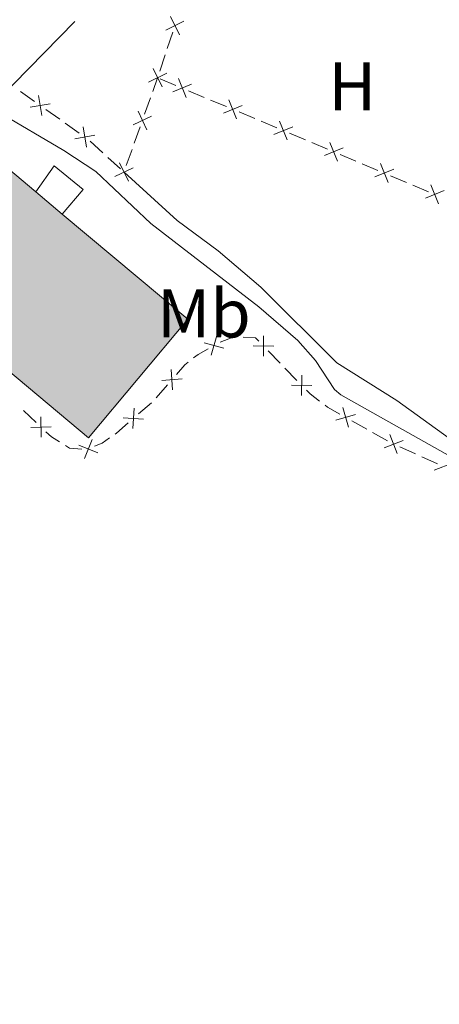
# Model space of a CAD drawing. Units: metres. Extents: x 640687 to 645202, y 734307 to 737368.
# Drawn here: x 642802 to 642863, y 735110 to 735254 of the extents above; entities that cross this region are included whole.
import ezdxf
from ezdxf.enums import TextEntityAlignment as Align

# ---------------------------------------------------------------- set-up
doc = ezdxf.new("R2010")
doc.units = ezdxf.units.M
doc.header["$MEASUREMENT"] = 0
doc.linetypes.add('DGN Style 3', pattern=[69.35512499082569, 49.53937499344692, -19.81574999737877])
for name, color, linetype, lineweight in [('Carátula', 7, 'Continuous', 5), ('Edificios construcciones cerramientos', 7, 'Continuous', 5), ('Elementos auxiliares', 7, 'Continuous', 5), ('Entidades rústicas y varios', 7, 'Continuous', 5), ('Hidrografía', 7, 'Continuous', 5), ('Líneas de conducción', 7, 'Continuous', 5)]:
    doc.layers.add(name, color=color, linetype=linetype, lineweight=lineweight)
doc.styles.add('Style-Arial Narrow', font='txt')

msp = doc.modelspace()

# ---------------------------------------------------------------- hatches: boundary and pattern name
at = {"layer": 'Edificios construcciones cerramientos', "linetype": 'Continuous', "lineweight": 15, "extrusion": (0, 0, -1)}
msp.add_hatch(color=33, dxfattribs=at).paths.add_polyline_path([(-642811.71, 735192.98), (-642826.19, 735210.29), (-642807.8600000001, 735225.6000000001), (-642803.99, 735228.8500000001), (-642794.76, 735236.5700000001), (-642780.28, 735219.26)])

# ---------------------------------------------------------------- linework, layer by layer
at = {"layer": 'Carátula', "color": 7, "linetype": 'Continuous', "lineweight": 5}
msp.add_3dface([(640748.4199999999, 734306.5900000001), (645202.45, 734399.1100000001), (645140.77, 737368.49), (640686.73, 737275.96)], dxfattribs=at)
at = {"layer": 'Edificios construcciones cerramientos', "color": 250, "linetype": 'Continuous', "lineweight": 5}
for p, q in [((642823.201230014, 735249.765883297, 547.8001529921122), (642823.9908022438, 735252.1358184619, 547.7002379877302)), ((642822.095828892, 735246.447974066, 547.9400339982471), (642822.8854011218, 735248.817909231, 547.8401189938651)), ((642821.0663916364, 735243.4946148649, 547.8838813224984), (642821.78, 735245.5, 547.98)), ((642824.456561662, 735244.3745189863, 547.9128761965566), (642822.1526295035, 735245.3433111273, 547.9706550594636)), ((642801.7959816279, 735243.4941450963, 547.8718314988223), (642803.8266055691, 735242.0397505667, 547.9781468884105)), ((642819.8942019781, 735240.2005227027, 547.7259945521988), (642820.7314803055, 735242.5534456756, 547.8387708166985)), ((642828.603639547, 735242.6306931325, 547.8088742433241), (642826.2997073887, 735243.5994852735, 547.8666531062312)), ((642831.8291445689, 735241.2743841349, 547.7279838352545), (642829.5252124104, 735242.2431762761, 547.7857626981614)), ((642805.4514470897, 735240.8766963412, 548.0570930414316), (642807.4934485648, 735239.4376349428, 547.9604893827375)), ((642835.9762224541, 735239.5305582811, 547.623981882022), (642833.6722902956, 735240.4993504221, 547.681760744929)), ((642808.3102491549, 735238.8620103833, 547.9218479192598), (642810.3522506298, 735237.4229489849, 547.8252442605656)), ((642818.3871009892, 735235.9652613513, 547.5229972760994), (642819.2243793164, 735238.3181843243, 547.6357735405991)), ((642839.201727476, 735238.1742492837, 547.5430914739522), (642836.8977953175, 735239.1430414247, 547.6008703368593)), ((642843.348805361, 735236.4304234299, 547.4390895207198), (642841.0448732027, 735237.3992155709, 547.4968683836269)), ((642811.941273307, 735236.2172386185, 547.7338459475409), (642813.7878706479, 735234.5394533479, 547.5753693100519)), ((642817.214911331, 735232.6711691893, 547.3651105057999), (642818.0521896582, 735235.0240921623, 547.4778867702995)), ((642846.5743103828, 735235.0741144326, 547.3581991126501), (642844.2703782243, 735236.0429065735, 547.4159779755571)), ((642814.5265095844, 735233.8683392396, 547.5119786550564), (642816.3731069255, 735232.190553969, 547.3535020175674)), ((642850.721388268, 735233.3302885788, 547.2541971594177), (642848.4174561095, 735234.2990807197, 547.3119760223246)), ((642853.9468932899, 735231.9739795814, 547.1733067513479), (642851.6429611314, 735232.9427717223, 547.231085614255)), ((642858.0939711749, 735230.2301537276, 547.0693047981155), (642855.7900390164, 735231.1989458685, 547.1270836610225)), ((642861.3194761968, 735228.8738447302, 546.9884143900458), (642859.0155440383, 735229.8426368712, 547.0461932529528)), ((642837.9365510698, 735205.6595835919, 546.1784766329547), (642839.6786748914, 735203.867185181, 546.1303878950971)), ((642840.3755244198, 735203.1502258165, 546.1111523999541), (642842.1176482413, 735201.3578274054, 546.0630636620966)), ((642821.5778668299, 735198.8246115625, 546.48935953536), (642823.2189037297, 735200.7102090372, 546.4503716176545)), ((642819.0033435097, 735196.4626417353, 546.5638395944568), (642820.8902111556, 735198.1017031239, 546.5071981641855)), ((642802.233734048, 735196.9501173256, 547.5103184853347), (642804.0397475059, 735195.2316529965, 547.3227132092366)), ((642850.1157154199, 735195.4752913688, 545.8484995151069), (642852.2963935456, 735194.2546602164, 545.7799247312711)), ((642853.168664796, 735193.7664077554, 545.7524948177368), (642855.349342922, 735192.545776603, 545.683920033901)), ((642857.1392978323, 735191.6587220826, 545.6523755716129), (642859.4206277679, 735190.6363482967, 545.6354768313502)), ((642860.333159742, 735190.2273987823, 545.628717335245), (642862.6144896774, 735189.2050249963, 545.6118185949823))]:
    msp.add_line(p, q, dxfattribs=at)
at = {"layer": 'Edificios construcciones cerramientos', "color": 20, "linetype": 'Continuous', "lineweight": 15}
msp.add_line((642803.99, 735228.8500000001, 553.16), (642807.8600000001, 735225.6000000001, 553.16), dxfattribs=at)
at = {"layer": 'Edificios construcciones cerramientos', "color": 250, "linetype": 'Continuous', "lineweight": 5, "flags": 128}
for points, elevation in [([(642822.9794258974, 735252.4182788688), (642825.635534233, 735253.7468452053)], 547.6602719859774), ([(642823.6431968969, 735254.4106162048), (642824.9717632334, 735251.7545078695)], 547.6602719859774), ([(642821.1165657612, 735246.8268236769), (642822.4451320977, 735244.1707153416)], 547.98), ([(642820.4527947616, 735244.8344863409), (642823.1089030972, 735246.1630526774)], 547.98), ([(642825.9403348917, 735242.6128431424), (642824.8185176312, 735245.3626660518)], 547.8897646513939), ([(642824.0045148064, 735243.4268459668), (642826.7543377161, 735244.5486632271)], 547.8897646513939), ([(642804.3951932739, 735242.9225783849), (642804.8796642544, 735239.9925121963)], 548.0206730442457), ([(642833.3129177985, 735239.5127082912), (642832.191100538, 735242.2625312007)], 547.7048722900918), ([(642806.1024618582, 735241.6997807808), (642803.1723956699, 735241.2153098003)], 548.0206730442457), ([(642831.3770977135, 735240.3267111157), (642834.126920623, 735241.448528376)], 547.7048722900918), ([(642818.2188645187, 735238.6208866243), (642820.9013643877, 735239.8953255017)], 547.6808840463989), ([(642818.9228950145, 735240.5993559975), (642820.1973338919, 735237.9168561285)], 547.6808840463989), ([(642810.9142041949, 735238.3100052411), (642811.4210524042, 735235.3837269063)], 547.786602797088), ([(642838.7496806204, 735237.2265762645), (642841.4995035301, 735238.3483935248)], 547.5199799287896), ([(642840.6855007054, 735236.4125734398), (642839.5636834451, 735239.1623963495)], 547.5199799287896), ([(642812.6307674667, 735237.1002901783), (642809.7044891322, 735236.5934419692)], 547.786602797088), ([(642846.1222635275, 735234.1264414131), (642848.872086437, 735235.2482586734)], 547.3350875674874), ([(642848.0580836125, 735233.3124385886), (642846.936266352, 735236.0622614983)], 547.3350875674874), ([(642815.5395738713, 735231.091533111), (642818.2220737406, 735232.3659719883)], 547.32), ([(642816.2436043674, 735233.0700024841), (642817.5180432447, 735230.3875026149)], 547.32), ([(642853.4948464343, 735231.0263065619), (642856.244669344, 735232.1481238222)], 547.1501952061852), ([(642855.4306665193, 735230.2123037374), (642854.3088492588, 735232.9621266471)], 547.1501952061852), ([(642862.8032494264, 735227.1121688862), (642861.6814321659, 735229.8619917957)], 546.9653028448831), ([(642860.8674293414, 735227.9261717107), (642863.6172522509, 735229.047988971)], 546.9653028448831), ([(642830.4126354705, 735207.8930896905), (642829.6250189857, 735205.0295847971)], 546.3391101204983), ([(642837.2593376869, 735207.8611292948), (642837.217099217, 735204.8915811961)], 546.1977121280977), ([(642828.5870747815, 735206.8551454861), (642831.4505796747, 735206.0675290015)], 546.3391101204983), ([(642838.7229925015, 735206.3552360104), (642835.7534444025, 735206.3974744806)], 546.1977121280977), ([(642823.7729012459, 735202.9443523369), (642823.9783571146, 735199.9816191588)], 546.4347764505721), ([(642842.8341339156, 735202.1254543795), (642842.7918954457, 735199.1559062807)], 546.0438281669536), ([(642822.3942625911, 735201.3602578135), (642825.3569957695, 735201.5657136822)], 546.4347764505721), ([(642844.2977887301, 735200.619561095), (642841.3282406311, 735200.6617995654)], 546.0438281669536), ([(642818.3528062948, 735197.2867963417), (642818.1445955923, 735194.324255489)], 546.5864961665653), ([(642850.6711638975, 735196.3663122943), (642847.8129886559, 735195.5595692825)], 545.8759294286413), ([(642848.8387047709, 735197.3920284093), (642849.6454477825, 735194.5338531674)], 545.8759294286413), ([(642804.7238036536, 735196.028488108), (642804.7975528676, 735193.0595554623)], 547.2476710987972), ([(642816.7674305171, 735195.9096312667), (642819.7299713697, 735195.7014205642)], 546.5864961665653), ([(642806.2451445835, 735194.5808963925), (642803.2762119379, 735194.5071471783)], 547.2476710987972), ([(642855.6966833049, 735193.4545366452), (642856.7542306308, 735190.6793621185)], 545.659135067718), ([(642812.2210136612, 735192.733453332), (642811.1329444449, 735189.9701029414)], 546.7157430114006), ([(642857.6130442312, 735192.5957230448), (642854.8378697045, 735191.5381757189)], 545.659135067718), ([(642810.2953038579, 735191.8958127447), (642813.0586542482, 735190.8077435284)], 546.7157430114006), ([(642864.9133000246, 735189.3241269297), (642862.1381254978, 735188.2665796038)], 545.6050590988772)]:
    msp.add_lwpolyline(points, dxfattribs=dict(at, elevation=elevation))
at = {"layer": 'Edificios construcciones cerramientos', "color": 20, "linetype": 'Continuous', "lineweight": 15, "elevation": 553.16, "flags": 128}
msp.add_lwpolyline([(642807.8600000001, 735225.6000000001), (642826.19, 735210.29), (642811.71, 735192.98), (642780.28, 735219.26), (642794.76, 735236.5700000001), (642803.99, 735228.8500000001)], dxfattribs=at)
at = {"layer": 'Edificios construcciones cerramientos', "color": 1, "linetype": 'Continuous', "lineweight": 15, "elevation": 553.16, "flags": 128}
msp.add_lwpolyline([(642803.99, 735228.8500000001), (642807.8600000001, 735225.6000000001), (642826.19, 735210.29), (642811.71, 735192.98), (642780.28, 735219.26), (642794.76, 735236.5700000001)], close=True, dxfattribs=at)
at = {"layer": 'Edificios construcciones cerramientos', "color": 1, "linetype": 'Continuous', "lineweight": 5, "elevation": 550.37, "flags": 128}
msp.add_lwpolyline([(642803.99, 735228.8500000001), (642806.7, 735232.6300000001), (642810.9199999999, 735229.1799999999), (642807.8600000001, 735225.6000000001)], dxfattribs=at)
at = {"layer": 'Edificios construcciones cerramientos', "color": 250, "linetype": 'Continuous', "lineweight": 5, "extrusion": (0.01951410456541941, -0.006591720954887951, 0.9997878519655371), "elevation": 8244.201195503923, "flags": 128}
msp.add_lwpolyline([(902264.6906485953, -373646.2952344369), (902266.1484244291, -373648.0698665106), (902266.2032175679, -373648.2657341987)], dxfattribs=at)
at = {"layer": 'Edificios construcciones cerramientos', "color": 250, "linetype": 'Continuous', "lineweight": 5, "extrusion": (0.01944327926000521, -0.007925434760880782, 0.9997795488883879), "elevation": 7218.11109940852, "flags": 128}
msp.add_lwpolyline([(923467.0360624699, -317683.8566886684), (923467.6332753799, -317685.5774419722), (923467.3612515428, -317686.1990868987)], dxfattribs=at)
at = {"layer": 'Edificios construcciones cerramientos', "color": 250, "linetype": 'Continuous', "lineweight": 5, "extrusion": (0.02178460430759495, -0.01479402231191938, 0.999653223832643), "elevation": 3673.286439274809, "flags": 128}
msp.add_lwpolyline([(969355.7155298619, -118696.0887517926), (969356.5184231349, -118696.3479128854), (969358.0044856477, -118697.0793512638)], dxfattribs=at)
at = {"layer": 'Edificios construcciones cerramientos', "color": 250, "linetype": 'Continuous', "lineweight": 5, "extrusion": (-0.01820806456410076, 0.03650597156988403, 0.9991675437205557), "elevation": 15680.64502752187, "flags": 128}
msp.add_lwpolyline([(-903387.2138926066, -370663.7811834059), (-903388.9429430496, -370664.4965012792), (-903389.5592827385, -370664.6211870151)], dxfattribs=at)
at = {"layer": 'Edificios construcciones cerramientos', "color": 250, "linetype": 'Continuous', "lineweight": 5, "extrusion": (-0.002276938298818423, -0.0290309634757205, 0.9995759194336641), "elevation": -22261.48411522555, "flags": 128}
msp.add_lwpolyline([(583389.1701299695, 782897.5085153589), (583389.7396930328, 782897.0073954228), (583391.2047266059, 782896.0660998304)], dxfattribs=at)
at = {"layer": 'Edificios construcciones cerramientos', "color": 250, "linetype": 'Continuous', "lineweight": 5, "extrusion": (0.06404449938383411, 0.05844837793468929, 0.9962339530529353), "elevation": 84685.78964397727, "flags": 128}
msp.add_lwpolyline([(109704.7900433595, -966726.6589148501), (109704.3621959975, -966726.7379001593), (109702.4033262617, -966727.39115059)], dxfattribs=at)
at = {"layer": 'Edificios construcciones cerramientos', "color": 250, "linetype": 'Continuous', "lineweight": 5, "extrusion": (-0.06720730143971441, 0.111630851081511, 0.9914745239894008), "elevation": 39410.380430621, "flags": 128}
msp.add_lwpolyline([(-929913.9576504498, -295683.2226915499), (-929914.2129373131, -295683.2378918846), (-929916.4230114885, -295683.6281220792)], dxfattribs=at)
at = {"layer": 'Edificios construcciones cerramientos', "color": 250, "linetype": 'Continuous', "lineweight": 5, "extrusion": (0.03524172070852739, -0.07178353131894286, 0.9967974446962052), "elevation": -29575.81961585438, "flags": 128}
msp.add_lwpolyline([(901016.5948157662, 375504.4132005336), (901016.9752913602, 375503.3799227056), (901017.7214285098, 375502.1966238978)], dxfattribs=at)
at = {"layer": 'Edificios construcciones cerramientos', "color": 250, "linetype": 'Continuous', "lineweight": 5, "extrusion": (0.03274473263000705, -0.03408810626778914, 0.9988822670845976), "elevation": -3466.479809778426, "flags": 128}
msp.add_lwpolyline([(972886.6962041473, 84821.59104789095), (972887.7962088289, 84821.182802859), (972889.1049619331, 84820.96542904933)], dxfattribs=at)
at = {"layer": 'Edificios construcciones cerramientos', "color": 250, "linetype": 'Continuous', "lineweight": 5, "extrusion": (0.06054722858613983, -0.03066118541717612, 0.9976943042933297), "elevation": 16924.07539217349, "flags": 128}
msp.add_lwpolyline([(946293.186110209, -240733.6092021323), (946293.1287049311, -240734.3124937617), (946293.7891828516, -240735.9808853877)], dxfattribs=at)
at = {"layer": 'Edificios construcciones cerramientos', "color": 1, "linetype": 'Continuous', "lineweight": 5}
msp.add_polyline3d([(642807.8600000001, 735225.6000000001, 550.37), (642807.8600000001, 735225.6000000001, 553.16), (642803.99, 735228.8500000001, 553.16), (642806.7, 735232.6300000001, 550.37), (642810.9199999999, 735229.1799999999, 550.37)], close=True, dxfattribs=at)
at = {"layer": 'Elementos auxiliares', "color": 250, "linetype": 'Continuous', "lineweight": 5}
msp.add_3dface([(641619.6799999999, 734718.6000000001), (641572.21, 737031.95), (644981.22, 737102.79), (645029.8200000001, 734789.44)], dxfattribs=at)
at = {"layer": 'Entidades rústicas y varios', "color": 92, "linetype": 'Continuous', "lineweight": 5}
msp.add_polyline3d([(642816.8800000001, 735231.73, 547.3100000000001), (642824.6200000001, 735224.69, 546.66), (642830.6399999999, 735220.23, 546.61), (642836.8500000001, 735214.9299999999, 546.5), (642847.94, 735203.8999999999, 546.61), (642856.71, 735198.3999999999, 546.66), (642868.21, 735190.0900000001, 545.86), (642876.3400000001, 735183.6000000001, 545.79), (642880.2, 735179.78, 545.6), (642888.6000000001, 735169.6699999999, 545.08), (642894.3200000001, 735162.6599999999, 545.1), (642901.74, 735152.6000000001, 544.75), (642904.8500000001, 735148.8300000001, 544.14), (642910.3500000001, 735143.74, 543.86), (642918.8700000001, 735136.1000000001, 544.2), (642921.1599999999, 735134.5700000001, 544.2), (642923.81, 735133.3900000001, 544.2), (642925.74, 735132.8999999999, 544.2), (642927.6499999999, 735133.45, 543.98)], dxfattribs=at)
at = {"layer": 'Hidrografía', "color": 142, "linetype": 'DGN Style 3', "lineweight": 15}
msp.add_polyline3d([(642788.78, 735246.5800000001, 547.6), (642793.4099999999, 735243.5, 547.36), (642808.0900000001, 735234.8900000001, 546.54), (642812.79, 735231.8, 546.28), (642820.81, 735224.24, 545.95), (642836.5800000001, 735212.1000000001, 545.73), (642842.25, 735207.19, 545.54), (642844.8300000001, 735204.25, 545.45), (642847.5900000001, 735200.01, 545.32), (642848.52, 735199.27, 545.29), (642866.1799999999, 735189.3, 545.08), (642873.3500000001, 735184, 544.91), (642877.21, 735180.3, 544.86), (642881.3800000001, 735172.8900000001, 544.86), (642896.02, 735151.99, 544.53), (642900.8999999999, 735146.3300000001, 544.48), (642910.98, 735137.6300000001, 544.27), (642919.1000000001, 735131.77, 543.8100000000001), (642923.46, 735129.3500000001, 543.66), (642936.77, 735123.28, 543.54)], dxfattribs=at)
at = {"layer": 'Líneas de conducción', "color": 6, "linetype": 'Continuous', "lineweight": 5}
msp.add_line((642795.71, 735239.4099999999, 547.39), (642809.6847324534, 735253.6964515725, 548.1672736474673), dxfattribs=at)

# ---------------------------------------------------------------- texts
at = {"layer": 'Entidades rústicas y varios', "color": 92, "linetype": 'Continuous', "lineweight": 5, "style": 'Style-Arial Narrow'}
for s, p in [('H', (642850.1892234778, 735244.2400100001, 547.24)), ('Mb', (642828.544875968, 735211.12001, 545.98))]:
    msp.add_text(s, height=7.000020000000001, dxfattribs=at).set_placement(p, align=Align.MIDDLE_CENTER)

# ---------------------------------------------------------------- meshes
at = {"layer": 'Hidrografía', "color": 154, "linetype": 'Continuous', "lineweight": 15}
mesh = msp.add_polyface(dxfattribs=at)
corners = [(642935.73, 735414.79, 545.1200000000008), (642943.3500000001, 735372.6899999997, 545.129999999996), (642944.7699999998, 735362.7799999998, 545.1299999999966), (642945.4299999997, 735352.6399999997, 545.1299999999961), (642945.75, 735332.0299999998, 545.1299999999944), (642945.3800000001, 735324.3499999999, 545.1299999999961), (642938.4600000002, 735280.04, 545.1299999999957), (642937.26, 735270.1799999999, 545.1299999999949), (642936.6599999999, 735260.4099999999, 545.1299999999987), (642936.99, 735251.5999999999, 545.1299999999958), (642940.1200000001, 735214.27, 545.0900000000009), (642942.96, 735179.6299999999, 544.6499999999996), (642943.76, 735164.5799999998, 544.2299999999984), (642944.1100000001, 735149.27, 543.9299999999993), (642943.5199999998, 735136.5899999999, 543.8099999999976), (642941.6000000003, 735121.5999999999, 543.5299999999955), (642938.1799999999, 735104.3499999999, 543.0199999999955), (642932.3899999999, 735078.97, 542.5799999999981), (642928.3700000001, 735066.25, 542.509999999994), (642925.6100000001, 735061.8400000001, 542.5099999999974), (642922.03, 735054.7899999998, 542.5099999999942), (642915.8899999999, 735041.2799999998, 542.5099999999965), (642913.22, 735033.5999999999, 542.5099999999904), (642909.7, 735021.7099999997, 542.4499999999944), (642906.1300000001, 735007.2799999998, 542.3299999999937), (642899.0700000001, 734972.29, 542.0699999999991), (642895.6100000003, 734948.0799999998, 541.7399999999925), (642883.51, 734893.8699999999, 541.5399999999967), (642878.97, 734876.8500000001, 541.3199999999989), (642874.5600000003, 734862.4299999997, 541.1599999999929), (642870.9299999999, 734851.78, 541.0899999999983), (642868.72, 734847.1599999999, 541.0799999999978), (642864.27, 734832.8800000001, 541.009999999995), (642862.24, 734828.1699999999, 540.9799999999981), (642860.76, 734825.6899999997, 540.9599999999946), (642857.3200000001, 734821.6099999999, 540.9099999999981), (642853.6300000001, 734818.29, 540.87), (642847.3899999997, 734813.5599999998, 540.819999999998), (642838.5199999998, 734808.4599999997, 540.7800000000012), (642833.1499999999, 734806.1799999995, 540.7199999999946), (642828, 734804.6499999997, 540.589999999996), (642820.4299999997, 734803.5599999998, 540.4299999999974), (642815.2, 734803.5, 540.4299999999997), (642809.96, 734803.8699999999, 540.4799999999971), (642801.1799999999, 734805.48, 540.5399999999975), (642789.3800000001, 734809.9899999998, 540.4400000000007), (642784.0800000001, 734811.5, 540.2299999999994), (642782.49, 734811.4799999997, 540.1199999999951), (642780.3700000001, 734810.5499999998, 540.0699999999958), (642776.8800000004, 734807.7999999998, 540.0599999999963), (642768.8500000001, 734799.1299999999, 539.8499999999976), (642766.1399999999, 734795.4699999997, 539.7099999999996), (642764.6300000001, 734792.1799999999, 539.5999999999975), (642763.8200000001, 734787.7799999998, 539.469999999997), (642763.6399999999, 734781.1999999997, 539.4399999999963), (642764.1199999999, 734773.94, 539.5199999999994), (642765, 734768.81, 539.5599999999997), (642766.3499999999, 734764.49, 539.5700000000002), (642770.1000000001, 734758.3099999998, 539.4999999999926), (642775.8999999999, 734750.3799999999, 539.3399999999968), (642782.3, 734743.1199999999, 539.1799999999946), (642782.69, 734742.76, 539.1700000000027), (642776.0799999998, 734742.6199999999, 539.2400000000016), (642772.0000000002, 734747.2399999998, 539.3399999999921), (642765.94, 734755.5299999998, 539.4999999999962), (642761.7500000002, 734762.4099999999, 539.5699999999989), (642760.1199999999, 734767.6300000001, 539.5600000000018), (642759.1399999999, 734773.3600000001, 539.5199999999959), (642758.6399999999, 734781.0899999999, 539.4399999999953), (642758.8400000001, 734788.3, 539.4699999999951), (642759.3, 734790.8399999999, 539.5299999999992), (642759.8300000001, 734793.7, 539.5999999999954), (642760.1499999999, 734794.3899999997, 539.6099999999972), (642761.8200000001, 734798.0299999998, 539.7099999999961), (642764.9900000002, 734802.3300000001, 539.8499999999952), (642773.47, 734811.48, 540.0599999999952), (642777.77, 734814.8700000001, 540.0699999999979), (642781.4099999999, 734816.4599999997, 540.1199999999924), (642784.7399999998, 734816.52, 540.2300000000005), (642790.96, 734814.73, 540.439999999999), (642802.5399999998, 734810.3199999998, 540.5399999999942), (642810.5800000001, 734808.8300000001, 540.4799999999985), (642820.05, 734808.56, 540.4299999999995), (642826.9199999999, 734809.55, 540.5899999999967), (642831.45, 734810.8999999997, 540.7199999999937), (642836.3, 734812.94, 540.7800000000028), (642844.6300000001, 734817.74, 540.8200000000014), (642850.45, 734822.1499999997, 540.8699999999972), (642853.72, 734825.0899999999, 540.9099999999955), (642856.6799999999, 734828.6099999999, 540.9599999999961), (642857.78, 734830.45, 540.9799999999998), (642859.5699999998, 734834.6199999999, 541.0099999999942), (642864.0700000001, 734848.9799999997, 541.0799999999916), (642866.29, 734853.6599999999, 541.0900000000012), (642869.8, 734863.9699999997, 541.1599999999977), (642874.1699999999, 734878.24, 541.3200000000011), (642878.6500000001, 734895.05, 541.5400000000001), (642890.69, 734948.9799999997, 541.7399999999977), (642894.1499999999, 734973.1300000001, 542.0699999999972), (642901.25, 735008.3799999999, 542.329999999997), (642904.8800000004, 735023.0299999998, 542.4499999999975), (642908.47, 735035.1499999999, 542.5099999999998), (642911.25, 735043.1399999997, 542.5099999999986), (642917.53, 735056.9499999997, 542.5099999999943), (642921.25, 735064.3, 542.5099999999953), (642923.79, 735068.3699999999, 542.5099999999926), (642927.5700000003, 735080.29, 542.5799999999928), (642933.28, 735105.3900000001, 543.0200000000029), (642936.6599999999, 735122.3999999997, 543.5299999999985), (642936.7700000003, 735123.28, 543.5399999999948), (642938.54, 735137.0299999998, 543.8099999999918), (642939.1100000001, 735149.3299999998, 543.9299999999954), (642938.76, 735164.3999999997, 544.2299999999987), (642937.98, 735179.29, 544.6499999999982), (642935.1399999999, 735213.8500000001, 545.0899999999979), (642931.9899999998, 735251.3099999998, 545.1299999999948), (642931.6599999999, 735260.4699999997, 545.1299999999948), (642932.28, 735270.6400000001, 545.1299999999984), (642933.51, 735280.7199999997, 545.129999999995), (642940.3999999999, 735324.8500000001, 545.1299999999974), (642940.75, 735332.1000000001, 545.1299999999983), (642940.46, 735350.01, 545.1299999999976), (642940.4299999999, 735352.4399999997, 545.1299999999944), (642939.79, 735362.2599999998, 545.1299999999977), (642938.4099999999, 735371.8699999999, 545.1299999999968), (642929.49, 735414.6899999995, 545.1499999999979), (642925.03, 735435.8400000001, 545.7099999999989), (642923.76, 735455.7199999997, 546.4299999999915), (642920.3700000001, 735481.28, 547.1499999999972), (642912.8799999999, 735513.8999999997, 547.1500000000012), (642909.9999999998, 735535.19, 547.1499999999984), (642904.1300000001, 735558.56, 547.5100000000026), (642899.3499999999, 735574.69, 547.5100000000004), (642898.3299999998, 735578.8899999997, 547.149999999999), (642896.1300000001, 735587.6699999997, 547.319999999997), (642902.1200000001, 735589.0099999998, 551.8299999999972), (642904.2799999998, 735580.3500000001, 547.1499999999992), (642905.27, 735576.2799999998, 547.5099999999957), (642910.0499999998, 735560.1799999999, 547.5100000000001), (642916.0299999998, 735536.3499999999, 547.1499999999983), (642918.9099999999, 735514.9999999998, 547.1499999999967), (642926.4099999999, 735482.3700000001, 547.1499999999979), (642929.8600000001, 735456.3200000001, 546.4299999999953), (642931.1100000001, 735436.6799999999, 545.7099999999997)]
mesh.append_faces([[corners[k] for k in face] for face in [(135, 133, 134), (62, 60, 61)]], dxfattribs={"vtx0": -1, "color": 154})
mesh.append_faces([[corners[k] for k in face] for face in [(133, 137, 132), (132, 137, 131), (131, 138, 130), (130, 140, 129), (129, 140, 128), (128, 142, 127), (127, 143, 126), (126, 143, 125), (125, 0, 124), (124, 1, 123), (123, 3, 122), (122, 3, 121), (121, 4, 120), (120, 4, 119), (119, 6, 118), (118, 7, 117), (117, 8, 116), (116, 8, 115), (115, 9, 114), (114, 10, 113), (113, 12, 112), (112, 12, 111), (111, 13, 110), (110, 14, 109), (109, 15, 108), (108, 16, 107), (107, 16, 106), (106, 17, 105), (105, 19, 104), (104, 19, 103), (103, 21, 102), (102, 21, 101), (101, 22, 100), (100, 23, 99), (99, 25, 98), (98, 25, 97), (97, 27, 96), (96, 27, 95), (95, 29, 94), (94, 29, 93), (93, 31, 92), (92, 31, 91), (91, 32, 90), (90, 33, 89), (89, 35, 88), (38, 85, 37), (37, 86, 36), (88, 36, 87), (48, 76, 47), (76, 48, 75), (49, 75, 48), (75, 49, 74), (77, 47, 76), (47, 78, 46), (46, 79, 45), (45, 80, 44), (44, 80, 43), (43, 81, 42), (42, 82, 41), (41, 83, 40), (40, 83, 39), (74, 51, 73), (73, 51, 72), (72, 52, 71), (71, 52, 70), (70, 53, 69), (69, 53, 68), (68, 55, 67), (67, 56, 66), (66, 57, 65), (65, 57, 64), (64, 59, 63), (63, 59, 62)]], dxfattribs={"vtx0": -1, "vtx1": -1, "color": 154})
mesh.append_faces([[corners[k] for k in face] for face in [(133, 135, 136), (133, 136, 137), (131, 137, 138), (130, 138, 139), (130, 139, 140), (128, 140, 141), (128, 141, 142), (127, 142, 143), (125, 143, 0), (124, 0, 1), (123, 1, 2), (123, 2, 3), (121, 3, 4), (119, 4, 5), (119, 5, 6), (118, 6, 7), (117, 7, 8), (115, 8, 9), (114, 9, 10), (113, 10, 11), (113, 11, 12), (111, 12, 13), (110, 13, 14), (109, 14, 15), (108, 15, 16), (106, 16, 17), (105, 17, 18), (105, 18, 19), (103, 19, 20), (103, 20, 21), (101, 21, 22), (100, 22, 23), (99, 23, 24), (99, 24, 25), (97, 25, 26), (97, 26, 27), (95, 27, 28), (95, 28, 29), (93, 29, 30), (93, 30, 31), (91, 31, 32), (90, 32, 33), (89, 33, 34), (89, 34, 35), (88, 35, 36), (85, 38, 39), (37, 85, 86), (36, 86, 87), (74, 49, 50), (47, 77, 78), (46, 78, 79), (45, 79, 80), (43, 80, 81), (42, 81, 82), (41, 82, 83), (39, 83, 84), (39, 84, 85), (74, 50, 51), (72, 51, 52), (70, 52, 53), (68, 53, 54), (68, 54, 55), (67, 55, 56), (66, 56, 57), (64, 57, 58), (64, 58, 59), (62, 59, 60)]], dxfattribs={"vtx0": -1, "vtx2": -1, "color": 154})

doc.saveas('drawing.dxf')
